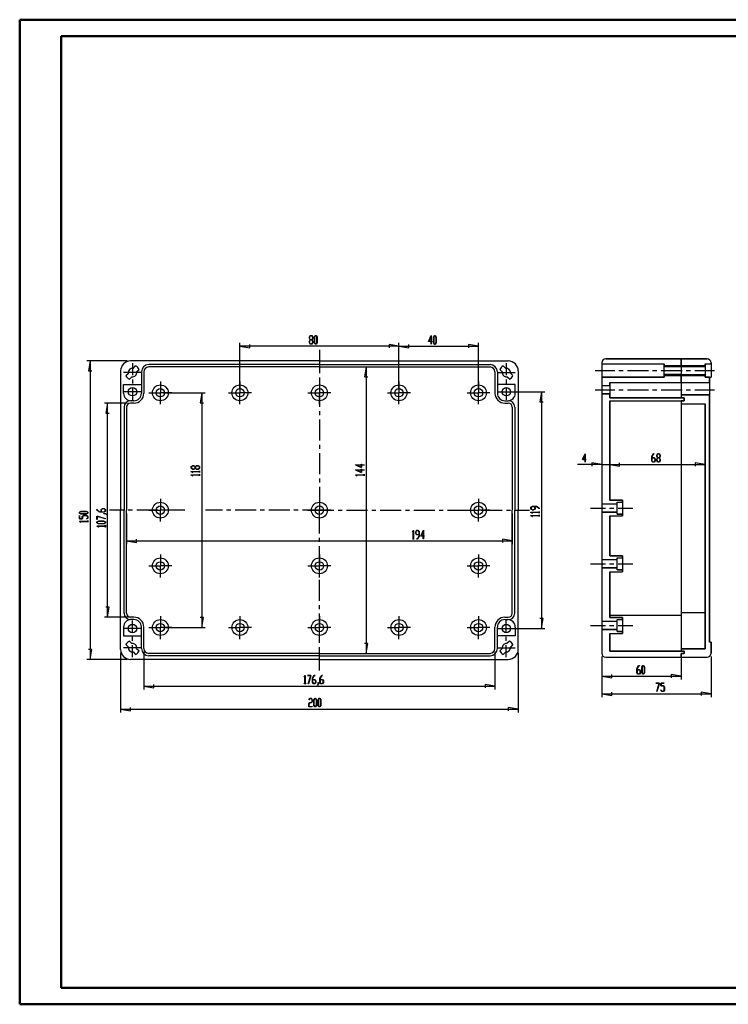
# Model space of a CAD drawing. Units: millimetres. Extents: x 0 to 841, y 0 to 594.
# Drawn here: x 0 to 428, y 0 to 594 of the extents above; entities that cross this region are included whole.
import ezdxf

# ---------------------------------------------------------------- set-up
doc = ezdxf.new("R2010")
doc.units = ezdxf.units.MM
for name, color, linetype in [('CEN', 3, 'Continuous'), ('LAYER_1', 179, 'Continuous'), ('SLD-0', 179, 'Continuous')]:
    doc.layers.add(name, color=color, linetype=linetype)

msp = doc.modelspace()

# ---------------------------------------------------------------- linework, layer by layer
at = {"color": 7, "linetype": 'Continuous', "lineweight": 50}
for p, q in [((0.08, 0.04), (0.08, 594.04)), ((0.08, 594.04), (841.14, 594.04)), ((25.08, 10.04), (25.08, 584.04)), ((25.08, 584.04), (831.14, 584.04)), ((25.08, 10.04), (831.14, 10.04)), ((0.08, 0.04), (841.14, 0.04))]:
    msp.add_line(p, q, dxfattribs=at)
at = {"layer": 'CEN'}
for p, q in [((180.97, 394.84), (180.97, 380.78)), ((180.97, 378.24), (180.97, 375.7)), ((180.97, 373.16), (180.97, 360.46)), ((180.97, 357.92), (180.97, 355.38)), ((180.97, 352.84), (180.97, 340.14)), ((180.97, 337.6), (180.97, 335.06)), ((180.97, 332.52), (180.97, 319.82)), ((180.97, 317.28), (180.97, 314.74)), ((180.97, 312.2), (180.97, 298.15)), ((122.44, 298.15), (112.16, 298.15)), ((127.52, 298.15), (124.98, 298.15)), ((142.76, 298.15), (130.06, 298.15)), ((147.84, 298.15), (145.3, 298.15)), ((163.08, 298.15), (150.38, 298.15)), ((168.16, 298.15), (165.62, 298.15)), ((180.97, 298.15), (170.7, 298.15)), ((180.97, 298.15), (189.71, 298.15)), ((180.97, 284.09), (180.97, 298.15)), ((192.25, 298.15), (194.79, 298.15)), ((197.33, 298.15), (210.03, 298.15)), ((212.57, 298.15), (215.11, 298.15)), ((217.65, 298.15), (230.35, 298.15)), ((232.89, 298.15), (235.43, 298.15)), ((237.97, 298.15), (250.67, 298.15)), ((253.21, 298.15), (255.75, 298.15)), ((258.29, 298.15), (270.99, 298.15)), ((273.53, 298.15), (276.07, 298.15)), ((278.61, 298.15), (291.31, 298.15)), ((293.85, 298.15), (296.39, 298.15)), ((298.93, 298.15), (307.66, 298.15)), ((180.97, 279.01), (180.97, 281.55)), ((180.97, 263.77), (180.97, 276.47)), ((180.97, 258.69), (180.97, 261.23)), ((180.97, 243.45), (180.97, 256.15)), ((180.97, 238.37), (180.97, 240.91)), ((180.97, 223.13), (180.97, 235.83)), ((180.97, 218.05), (180.97, 220.59)), ((180.97, 201.45), (180.97, 215.51))]:
    msp.add_line(p, q, dxfattribs=at)
at = {"layer": 'LAYER_1'}
for p, q in [((132.97, 370.95), (132.97, 399.01)), ((138.97, 396.01), (138.97, 398.01)), ((174.92, 402.59), (175.45, 403.46)), ((174.92, 401.71), (174.92, 402.59)), ((175.41, 400.9), (174.92, 401.71)), ((174.92, 400.09), (175.41, 400.9)), ((174.92, 399.22), (174.92, 400.09)), ((175.45, 398.35), (174.92, 399.22)), ((175.47, 403.35), (174.99, 402.55)), ((174.99, 402.55), (174.99, 401.76)), ((174.99, 401.76), (175.47, 400.96)), ((175.47, 400.85), (174.99, 400.05)), ((174.99, 400.05), (174.99, 399.26)), ((174.99, 399.26), (175.47, 398.46)), ((175.45, 403.46), (176.48, 403.46)), ((176.48, 398.35), (175.45, 398.35)), ((176.45, 403.35), (175.47, 403.35)), ((175.47, 400.96), (176.45, 400.96)), ((176.45, 400.85), (175.47, 400.85)), ((175.47, 398.46), (176.45, 398.46)), ((176.94, 402.55), (176.45, 403.35)), ((176.45, 400.96), (176.94, 401.76)), ((176.94, 400.05), (176.45, 400.85)), ((176.45, 398.46), (176.94, 399.26)), ((176.48, 403.46), (177.01, 402.59)), ((177.01, 399.22), (176.48, 398.35)), ((177.01, 401.71), (176.51, 400.9)), ((176.51, 400.9), (177.01, 400.09)), ((176.94, 401.76), (176.94, 402.55)), ((176.94, 399.26), (176.94, 400.05)), ((177.01, 402.59), (177.01, 401.71)), ((177.01, 400.09), (177.01, 399.22)), ((177.95, 402.59), (178.47, 403.46)), ((177.95, 399.22), (177.95, 402.59)), ((178.47, 398.35), (177.95, 399.22)), ((178.5, 403.35), (178.02, 402.55)), ((178.02, 402.55), (178.02, 399.26)), ((178.02, 399.26), (178.5, 398.46)), ((178.47, 403.46), (179, 403.46)), ((179, 398.35), (178.47, 398.35)), ((178.98, 403.35), (178.5, 403.35)), ((178.5, 398.46), (178.98, 398.46)), ((179.46, 402.55), (178.98, 403.35)), ((178.98, 398.46), (179.46, 399.26)), ((179, 403.46), (179.53, 402.59)), ((179.53, 399.22), (179, 398.35)), ((179.46, 399.26), (179.46, 402.55)), ((179.53, 402.59), (179.53, 399.22)), ((228.97, 397.01), (222.97, 398.01)), ((222.97, 398.01), (222.97, 396.01)), ((228.97, 370.95), (228.97, 399.01)), ((228.97, 370.95), (228.97, 399.01)), ((234.97, 396.01), (234.97, 398.01)), ((246.81, 399.91), (248.42, 403.46)), ((248.35, 399.91), (246.81, 399.91)), ((248.35, 403.12), (246.94, 400.01)), ((246.94, 400.01), (248.35, 400.01)), ((248.35, 400.01), (248.35, 403.12)), ((248.35, 398.29), (248.35, 399.91)), ((248.42, 398.29), (248.35, 398.29)), ((248.42, 403.46), (248.42, 400.01)), ((248.42, 400.01), (248.89, 400.01)), ((248.89, 399.91), (248.42, 399.91)), ((248.42, 399.91), (248.42, 398.29)), ((248.89, 400.01), (248.89, 399.91)), ((249.87, 402.48), (250.39, 403.35)), ((249.87, 399.11), (249.87, 402.48)), ((250.39, 398.24), (249.87, 399.11)), ((250.42, 403.24), (249.93, 402.44)), ((249.93, 402.44), (249.93, 399.15)), ((249.93, 399.15), (250.42, 398.35)), ((250.39, 403.35), (250.92, 403.35)), ((250.92, 398.24), (250.39, 398.24)), ((250.9, 403.24), (250.42, 403.24)), ((250.42, 398.35), (250.9, 398.35)), ((251.38, 402.44), (250.9, 403.24)), ((250.9, 398.35), (251.38, 399.15)), ((250.92, 403.35), (251.45, 402.48)), ((251.45, 399.11), (250.92, 398.24)), ((251.38, 399.15), (251.38, 402.44)), ((251.45, 402.48), (251.45, 399.11)), ((276.97, 397.01), (270.97, 398.01)), ((270.97, 398.01), (270.97, 396.01)), ((276.97, 370.95), (276.97, 399.01)), ((132.97, 397.01), (138.97, 396.01)), ((228.97, 397.01), (132.97, 397.01)), ((228.97, 397.01), (234.97, 396.01)), ((228.97, 397.01), (276.97, 397.01)), ((64.97, 388.15), (40.58, 388.15)), ((42.58, 388.15), (41.58, 382.15)), ((42.58, 388.15), (42.58, 208.15)), ((41.58, 382.15), (43.58, 382.15)), ((209.24, 384.55), (208.24, 378.55)), ((209.24, 384.55), (209.24, 211.75)), ((208.24, 378.55), (210.24, 378.55)), ((86.97, 368.95), (112.01, 368.95)), ((110.01, 368.95), (109.01, 362.95)), ((110.01, 368.95), (110.01, 227.35)), ((295.77, 369.55), (317.01, 369.55)), ((315.01, 369.55), (314.01, 363.55)), ((315.01, 369.55), (315.01, 226.75)), ((64.97, 362.71), (51.17, 362.71)), ((53.17, 362.71), (52.17, 356.71)), ((53.17, 233.59), (53.17, 362.71)), ((109.01, 362.95), (111.01, 362.95)), ((314.01, 363.55), (316.01, 363.55)), ((52.17, 356.71), (54.17, 356.71)), ((339.81, 328.68), (341.43, 332.23)), ((341.36, 328.68), (339.81, 328.68)), ((341.36, 331.9), (339.95, 328.79)), ((339.95, 328.79), (341.36, 328.79)), ((341.36, 328.79), (341.36, 331.9)), ((341.36, 327.06), (341.36, 328.68)), ((341.43, 327.06), (341.36, 327.06)), ((341.43, 332.23), (341.43, 328.79)), ((341.43, 328.79), (341.9, 328.79)), ((341.9, 328.68), (341.43, 328.68)), ((341.43, 328.68), (341.43, 327.06)), ((341.9, 328.79), (341.9, 328.68)), ((351.35, 325.78), (345.35, 326.78)), ((345.35, 326.78), (345.35, 324.78)), ((362.15, 324.78), (362.15, 326.78)), ((362.15, 324.78), (362.15, 326.78)), ((381.53, 330.53), (382.56, 332.23)), ((381.53, 327.99), (381.53, 330.53)), ((382.06, 327.12), (381.53, 327.99)), ((382.59, 332.12), (381.6, 330.49)), ((381.6, 330.49), (381.6, 329.73)), ((381.6, 329.73), (383.09, 329.73)), ((383.07, 329.62), (381.6, 329.62)), ((381.6, 329.62), (381.6, 328.03)), ((381.6, 328.03), (382.08, 327.23)), ((383.09, 327.12), (382.06, 327.12)), ((382.08, 327.23), (383.07, 327.23)), ((382.56, 332.23), (383.08, 332.23)), ((383.08, 332.12), (382.59, 332.12)), ((383.55, 328.82), (383.07, 329.62)), ((383.07, 327.23), (383.55, 328.03)), ((383.08, 332.23), (383.08, 332.12)), ((383.09, 329.73), (383.62, 328.86)), ((383.62, 327.99), (383.09, 327.12)), ((383.55, 328.03), (383.55, 328.82)), ((383.62, 328.86), (383.62, 327.99)), ((384.56, 331.36), (385.08, 332.23)), ((384.56, 330.49), (384.56, 331.36)), ((385.05, 329.68), (384.56, 330.49)), ((384.56, 328.86), (385.05, 329.68)), ((384.56, 327.99), (384.56, 328.86)), ((385.08, 327.12), (384.56, 327.99)), ((385.11, 332.12), (384.63, 331.32)), ((384.63, 331.32), (384.63, 330.53)), ((384.63, 330.53), (385.11, 329.73)), ((385.11, 329.62), (384.63, 328.82)), ((384.63, 328.82), (384.63, 328.03)), ((384.63, 328.03), (385.11, 327.23)), ((385.08, 332.23), (386.12, 332.23)), ((386.12, 327.12), (385.08, 327.12)), ((386.09, 332.12), (385.11, 332.12)), ((385.11, 329.73), (386.09, 329.73)), ((386.09, 329.62), (385.11, 329.62)), ((385.11, 327.23), (386.09, 327.23)), ((386.57, 331.32), (386.09, 332.12)), ((386.09, 329.73), (386.57, 330.53)), ((386.57, 328.82), (386.09, 329.62)), ((386.09, 327.23), (386.57, 328.03)), ((386.12, 332.23), (386.64, 331.36)), ((386.64, 327.99), (386.12, 327.12)), ((386.64, 330.49), (386.15, 329.68)), ((386.15, 329.68), (386.64, 328.86)), ((386.57, 330.53), (386.57, 331.32)), ((386.57, 328.03), (386.57, 328.82)), ((386.64, 331.36), (386.64, 330.49)), ((386.64, 328.86), (386.64, 327.99)), ((413.75, 325.78), (407.75, 326.78)), ((407.75, 326.78), (407.75, 324.78)), ((103.57, 324.42), (104.43, 324.95)), ((103.57, 323.39), (103.57, 324.42)), ((104.43, 322.86), (103.57, 323.39)), ((103.57, 321.37), (103.57, 321.41)), ((103.57, 321.41), (108.56, 321.41)), ((104.41, 320.85), (103.57, 321.37)), ((104.48, 324.88), (103.68, 324.39)), ((103.68, 324.39), (103.68, 323.41)), ((103.68, 323.41), (104.48, 322.93)), ((108.56, 321.35), (103.75, 321.35)), ((103.75, 321.35), (104.5, 320.9)), ((104.5, 320.9), (104.41, 320.85)), ((104.43, 324.95), (105.31, 324.95)), ((105.31, 322.86), (104.43, 322.86)), ((105.27, 324.88), (104.48, 324.88)), ((104.48, 322.93), (105.27, 322.93)), ((106.07, 324.39), (105.27, 324.88)), ((105.27, 322.93), (106.07, 323.41)), ((105.31, 324.95), (106.12, 324.45)), ((106.12, 323.35), (105.31, 322.86)), ((106.07, 323.41), (106.07, 324.39)), ((106.12, 324.45), (106.93, 324.95)), ((106.93, 322.86), (106.12, 323.35)), ((106.97, 324.88), (106.18, 324.39)), ((106.18, 324.39), (106.18, 323.41)), ((106.18, 323.41), (106.97, 322.93)), ((106.93, 324.95), (107.81, 324.95)), ((107.81, 322.86), (106.93, 322.86)), ((107.77, 324.88), (106.97, 324.88)), ((106.97, 322.93), (107.77, 322.93)), ((108.56, 324.39), (107.77, 324.88)), ((107.77, 322.93), (108.56, 323.41)), ((107.81, 324.95), (108.67, 324.42)), ((108.67, 323.39), (107.81, 322.86)), ((108.56, 323.41), (108.56, 324.39)), ((108.56, 321.41), (108.56, 321.89)), ((108.56, 321.89), (108.67, 321.89)), ((108.56, 320.88), (108.56, 321.35)), ((108.67, 320.88), (108.56, 320.88)), ((108.67, 324.42), (108.67, 323.39)), ((108.67, 321.89), (108.67, 320.88)), ((206.34, 323.83), (202.79, 325.45)), ((202.79, 325.45), (206.23, 325.45)), ((206.34, 320.81), (202.79, 322.42)), ((202.79, 322.42), (206.23, 322.42)), ((206.23, 325.38), (203.12, 325.38)), ((203.12, 325.38), (206.23, 323.97)), ((206.23, 322.36), (203.12, 322.36)), ((203.12, 322.36), (206.23, 320.95)), ((206.23, 325.45), (206.23, 325.92)), ((206.23, 325.92), (206.34, 325.92)), ((206.23, 323.97), (206.23, 325.38)), ((206.23, 322.42), (206.23, 322.89)), ((206.23, 322.89), (206.34, 322.89)), ((206.23, 320.95), (206.23, 322.36)), ((206.34, 325.92), (206.34, 325.45)), ((206.34, 325.45), (207.96, 325.45)), ((207.96, 325.38), (206.34, 325.38)), ((206.34, 325.38), (206.34, 323.83)), ((206.34, 322.89), (206.34, 322.42)), ((206.34, 322.42), (207.96, 322.42)), ((207.96, 322.36), (206.34, 322.36)), ((206.34, 322.36), (206.34, 320.81)), ((207.96, 325.45), (207.96, 325.38)), ((207.96, 322.42), (207.96, 322.36)), ((351.35, 325.78), (336.64, 325.78)), ((351.35, 325.78), (356.15, 325.78)), ((356.15, 325.78), (362.15, 324.78)), ((356.15, 325.78), (368.15, 325.78)), ((356.15, 325.78), (362.15, 324.78)), ((356.15, 325.78), (413.75, 325.78)), ((103.57, 319.35), (103.57, 319.4)), ((103.57, 319.4), (108.56, 319.4)), ((104.41, 318.84), (103.57, 319.35)), ((108.56, 319.33), (103.75, 319.33)), ((103.75, 319.33), (104.5, 318.88)), ((104.5, 318.88), (104.41, 318.84)), ((108.56, 319.4), (108.56, 319.87)), ((108.56, 319.87), (108.67, 319.87)), ((108.56, 318.86), (108.56, 319.33)), ((108.67, 318.86), (108.56, 318.86)), ((108.67, 319.87), (108.67, 318.86)), ((202.9, 319.35), (202.9, 319.4)), ((202.9, 319.4), (207.9, 319.4)), ((203.75, 318.84), (202.9, 319.35)), ((207.9, 319.33), (203.09, 319.33)), ((203.09, 319.33), (203.83, 318.88)), ((203.83, 318.88), (203.75, 318.84)), ((207.9, 319.4), (207.9, 319.87)), ((207.9, 319.87), (208.01, 319.87)), ((207.9, 318.86), (207.9, 319.33)), ((208.01, 318.86), (207.9, 318.86)), ((208.01, 319.87), (208.01, 318.86)), ((36.14, 296.92), (37.01, 297.44)), ((37.05, 297.38), (36.25, 296.9)), ((37.01, 297.44), (40.38, 297.44)), ((40.34, 297.38), (37.05, 297.38)), ((41.14, 296.9), (40.34, 297.38)), ((40.38, 297.44), (41.24, 296.92)), ((46.73, 298.07), (46.73, 298.58)), ((46.73, 298.58), (46.84, 298.58)), ((48.42, 297.04), (46.73, 298.07)), ((46.84, 298.58), (46.84, 298.09)), ((46.84, 298.09), (48.47, 297.1)), ((50.97, 297.04), (48.42, 297.04)), ((48.47, 297.1), (49.22, 297.1)), ((49.22, 298.59), (50.09, 299.12)), ((49.22, 297.1), (49.22, 298.59)), ((50.13, 299.05), (49.34, 298.57)), ((49.34, 298.57), (49.34, 297.1)), ((49.34, 297.1), (50.93, 297.1)), ((50.09, 299.12), (50.97, 299.12)), ((50.93, 299.05), (50.13, 299.05)), ((51.72, 298.57), (50.93, 299.05)), ((50.93, 297.1), (51.72, 297.59)), ((50.97, 299.12), (51.83, 298.59)), ((51.83, 297.56), (50.97, 297.04)), ((51.72, 297.59), (51.72, 298.57)), ((51.83, 298.59), (51.83, 297.56)), ((308.57, 299.88), (309.44, 300.4)), ((308.57, 298.84), (308.57, 299.88)), ((309.44, 298.32), (308.57, 298.84)), ((309.48, 300.33), (308.68, 299.85)), ((308.68, 299.85), (308.68, 298.87)), ((308.68, 298.87), (309.48, 298.39)), ((309.44, 300.4), (311.97, 300.4)), ((310.31, 298.32), (309.44, 298.32)), ((311.07, 300.33), (309.48, 300.33)), ((309.48, 298.39), (310.27, 298.39)), ((310.27, 298.39), (311.07, 298.87)), ((311.18, 298.84), (310.31, 298.32)), ((311.07, 298.87), (311.07, 300.33)), ((311.93, 300.33), (311.18, 300.33)), ((311.18, 300.33), (311.18, 298.84)), ((313.56, 299.35), (311.93, 300.33)), ((311.97, 300.4), (313.67, 299.37)), ((313.56, 298.86), (313.56, 299.35)), ((313.67, 298.86), (313.56, 298.86)), ((313.56, 296.87), (313.56, 297.34)), ((313.56, 297.34), (313.67, 297.34)), ((313.67, 299.37), (313.67, 298.86)), ((313.67, 297.34), (313.67, 296.33)), ((36.14, 296.39), (36.14, 296.92)), ((37.01, 295.87), (36.14, 296.39)), ((36.14, 292.84), (36.14, 294.89)), ((36.14, 294.89), (36.25, 294.89)), ((37.92, 292.84), (36.14, 292.84)), ((36.14, 291.35), (36.14, 291.39)), ((36.14, 291.39), (41.14, 291.39)), ((36.99, 290.83), (36.14, 291.35)), ((36.25, 296.9), (36.25, 296.42)), ((36.25, 296.42), (37.05, 295.93)), ((36.25, 294.89), (36.25, 292.91)), ((36.25, 292.91), (37.8, 292.91)), ((41.14, 291.33), (36.33, 291.33)), ((36.33, 291.33), (37.07, 290.88)), ((40.38, 295.87), (37.01, 295.87)), ((37.05, 295.93), (40.34, 295.93)), ((37.8, 294.4), (38.67, 294.92)), ((37.8, 292.91), (37.8, 294.4)), ((38.71, 294.86), (37.92, 294.37)), ((37.92, 294.37), (37.92, 292.84)), ((38.67, 294.92), (40.38, 294.92)), ((40.34, 294.86), (38.71, 294.86)), ((40.32, 292.9), (41.14, 293.39)), ((40.4, 292.85), (40.32, 292.9)), ((40.34, 295.93), (41.14, 296.42)), ((41.14, 294.37), (40.34, 294.86)), ((41.24, 296.39), (40.38, 295.87)), ((40.38, 294.92), (41.24, 294.4)), ((41.24, 293.37), (40.4, 292.85)), ((41.14, 296.42), (41.14, 296.9)), ((41.14, 293.39), (41.14, 294.37)), ((41.14, 291.39), (41.14, 291.86)), ((41.14, 291.86), (41.24, 291.86)), ((41.14, 290.86), (41.14, 291.33)), ((41.24, 296.92), (41.24, 296.39)), ((41.24, 294.4), (41.24, 293.37)), ((41.24, 291.86), (41.24, 290.86)), ((46.73, 294.6), (51.81, 293.07)), ((46.73, 292.53), (46.73, 294.6)), ((46.84, 292.53), (46.73, 292.53)), ((46.73, 291.03), (47.59, 291.56)), ((51.75, 293.01), (46.84, 294.49)), ((46.84, 294.49), (46.84, 292.53)), ((47.64, 291.49), (46.84, 291.01)), ((47.59, 291.56), (50.97, 291.56)), ((50.93, 291.49), (47.64, 291.49)), ((51.72, 291.01), (50.93, 291.49)), ((50.95, 296.03), (50.95, 296.09)), ((50.95, 296.09), (51.8, 296.09)), ((51.76, 296.03), (50.95, 296.03)), ((50.97, 291.56), (51.83, 291.03)), ((51.81, 293.07), (51.75, 293.01)), ((52.57, 295.53), (51.76, 296.03)), ((51.8, 296.09), (52.65, 295.58)), ((52.65, 295.58), (52.57, 295.53)), ((64.57, 296.15), (64.57, 277.6)), ((297.37, 296.15), (297.37, 277.6)), ((308.57, 296.82), (308.57, 296.87)), ((308.57, 296.87), (313.56, 296.87)), ((309.42, 296.31), (308.57, 296.82)), ((308.57, 294.81), (308.57, 294.85)), ((308.57, 294.85), (313.56, 294.85)), ((309.42, 294.29), (308.57, 294.81)), ((313.56, 296.8), (308.75, 296.8)), ((308.75, 296.8), (309.5, 296.36)), ((313.56, 294.79), (308.75, 294.79)), ((308.75, 294.79), (309.5, 294.34)), ((309.5, 296.36), (309.42, 296.31)), ((309.5, 294.34), (309.42, 294.29)), ((313.56, 296.33), (313.56, 296.8)), ((313.67, 296.33), (313.56, 296.33)), ((313.56, 294.85), (313.56, 295.32)), ((313.56, 295.32), (313.67, 295.32)), ((313.56, 294.32), (313.56, 294.79)), ((313.67, 294.32), (313.56, 294.32)), ((313.67, 295.32), (313.67, 294.32)), ((37.07, 290.88), (36.99, 290.83)), ((41.24, 290.86), (41.14, 290.86)), ((46.73, 290.5), (46.73, 291.03)), ((47.59, 289.98), (46.73, 290.5)), ((46.73, 288.48), (46.73, 288.53)), ((46.73, 288.53), (51.72, 288.53)), ((47.57, 287.97), (46.73, 288.48)), ((46.84, 291.01), (46.84, 290.53)), ((46.84, 290.53), (47.64, 290.04)), ((51.72, 288.46), (46.91, 288.46)), ((46.91, 288.46), (47.66, 288.02)), ((47.66, 288.02), (47.57, 287.97)), ((50.97, 289.98), (47.59, 289.98)), ((47.64, 290.04), (50.93, 290.04)), ((50.93, 290.04), (51.72, 290.53)), ((51.83, 290.5), (50.97, 289.98)), ((51.72, 290.53), (51.72, 291.01)), ((51.72, 288.53), (51.72, 289)), ((51.72, 289), (51.83, 289)), ((51.72, 287.99), (51.72, 288.46)), ((51.83, 287.99), (51.72, 287.99)), ((51.83, 291.03), (51.83, 290.5)), ((51.83, 289), (51.83, 287.99)), ((237.08, 285.08), (237.6, 285.93)), ((237.58, 285.74), (237.13, 285)), ((237.58, 280.93), (237.58, 285.74)), ((237.6, 285.93), (237.65, 285.93)), ((237.65, 285.93), (237.65, 280.93)), ((239.09, 285.06), (239.62, 285.93)), ((239.64, 285.82), (239.16, 285.02)), ((239.62, 285.93), (240.65, 285.93)), ((240.63, 285.82), (239.64, 285.82)), ((241.11, 285.02), (240.63, 285.82)), ((240.65, 285.93), (241.18, 285.06)), ((242.08, 282.49), (243.7, 286.04)), ((243.63, 285.71), (242.22, 282.6)), ((243.63, 282.6), (243.63, 285.71)), ((243.7, 286.04), (243.7, 282.6)), ((64.57, 279.6), (70.57, 278.6)), ((64.57, 279.6), (297.37, 279.6)), ((70.57, 278.6), (70.57, 280.6)), ((237.13, 285), (237.08, 285.08)), ((237.11, 280.83), (237.11, 280.93)), ((237.11, 280.93), (237.58, 280.93)), ((238.12, 280.83), (237.11, 280.83)), ((237.65, 280.93), (238.12, 280.93)), ((238.12, 280.93), (238.12, 280.83)), ((239.09, 284.19), (239.09, 285.06)), ((239.62, 283.32), (239.09, 284.19)), ((239.16, 285.02), (239.16, 284.23)), ((239.16, 284.23), (239.64, 283.43)), ((241.11, 283.32), (239.62, 283.32)), ((239.63, 280.83), (239.63, 280.93)), ((239.63, 280.93), (240.12, 280.93)), ((240.15, 280.83), (239.63, 280.83)), ((239.64, 283.43), (241.11, 283.43)), ((240.12, 280.93), (241.11, 282.57)), ((241.18, 282.52), (240.15, 280.83)), ((241.11, 283.43), (241.11, 285.02)), ((241.11, 282.57), (241.11, 283.32)), ((241.18, 285.06), (241.18, 282.52)), ((243.63, 282.49), (242.08, 282.49)), ((242.22, 282.6), (243.63, 282.6)), ((243.63, 280.88), (243.63, 282.49)), ((243.7, 280.88), (243.63, 280.88)), ((243.7, 282.6), (244.17, 282.6)), ((244.17, 282.49), (243.7, 282.49)), ((243.7, 282.49), (243.7, 280.88)), ((244.17, 282.6), (244.17, 282.49)), ((297.37, 279.6), (291.37, 280.6)), ((291.37, 280.6), (291.37, 278.6)), ((54.17, 239.59), (52.17, 239.59)), ((53.17, 233.59), (54.17, 239.59)), ((67.01, 233.59), (51.17, 233.59)), ((111.01, 233.35), (109.01, 233.35)), ((110.01, 227.35), (111.01, 233.35)), ((316.01, 232.75), (314.01, 232.75)), ((315.01, 226.75), (316.01, 232.75)), ((86.97, 227.35), (112.01, 227.35)), ((295.77, 226.75), (317.01, 226.75)), ((43.58, 214.15), (41.58, 214.15)), ((42.58, 208.15), (43.58, 214.15)), ((210.24, 217.75), (208.24, 217.75)), ((209.24, 211.75), (210.24, 217.75)), ((64.97, 208.15), (40.58, 208.15)), ((60.97, 212.15), (60.97, 176.17)), ((75.01, 212.75), (75.01, 190.04)), ((286.93, 212.75), (286.93, 190.04)), ((300.97, 212.15), (300.97, 176.17)), ((351.35, 209.84), (351.35, 195.93)), ((351.35, 209.84), (351.35, 185.43)), ((399.35, 211.04), (399.35, 195.93)), ((417.35, 209.84), (417.35, 185.43)), ((372.59, 202.68), (373.62, 204.37)), ((372.59, 200.13), (372.59, 202.68)), ((373.65, 204.26), (372.66, 202.63)), ((372.66, 202.63), (372.66, 201.88)), ((373.62, 204.37), (374.14, 204.37)), ((374.14, 204.26), (373.65, 204.26)), ((374.14, 204.37), (374.14, 204.26)), ((375.62, 203.51), (376.14, 204.37)), ((375.62, 200.13), (375.62, 203.51)), ((376.17, 204.26), (375.69, 203.46)), ((375.69, 203.46), (375.69, 200.17)), ((376.14, 204.37), (376.67, 204.37)), ((376.65, 204.26), (376.17, 204.26)), ((377.13, 203.46), (376.65, 204.26)), ((376.67, 204.37), (377.2, 203.51)), ((377.13, 200.17), (377.13, 203.46)), ((377.2, 203.51), (377.2, 200.13)), ((171.74, 197.64), (172.25, 198.49)), ((171.79, 197.56), (171.74, 197.64)), ((172.23, 198.3), (171.79, 197.56)), ((172.23, 193.49), (172.23, 198.3)), ((172.25, 198.49), (172.3, 198.49)), ((172.3, 198.49), (172.3, 193.49)), ((173.78, 198.38), (173.78, 198.49)), ((173.78, 198.49), (175.85, 198.49)), ((175.74, 198.38), (173.78, 198.38)), ((174.25, 193.46), (175.74, 198.38)), ((175.85, 198.49), (174.31, 193.41)), ((176.77, 196.79), (177.8, 198.49)), ((176.77, 194.25), (176.77, 196.79)), ((177.82, 198.38), (176.84, 196.74)), ((176.84, 196.74), (176.84, 195.99)), ((177.8, 198.49), (178.31, 198.49)), ((178.31, 198.38), (177.82, 198.38)), ((178.31, 198.49), (178.31, 198.38)), ((181.31, 196.79), (182.34, 198.49)), ((181.31, 194.25), (181.31, 196.79)), ((182.36, 198.38), (181.38, 196.74)), ((181.38, 196.74), (181.38, 195.99)), ((182.34, 198.49), (182.85, 198.49)), ((182.85, 198.38), (182.36, 198.38)), ((182.85, 198.49), (182.85, 198.38)), ((351.35, 197.93), (357.35, 196.93)), ((351.35, 197.93), (399.35, 197.93)), ((357.35, 196.93), (357.35, 198.93)), ((373.12, 199.27), (372.59, 200.13)), ((372.66, 201.88), (374.15, 201.88)), ((374.13, 201.76), (372.66, 201.76)), ((372.66, 201.76), (372.66, 200.17)), ((372.66, 200.17), (373.14, 199.38)), ((374.15, 199.27), (373.12, 199.27)), ((373.14, 199.38), (374.13, 199.38)), ((374.61, 200.97), (374.13, 201.76)), ((374.13, 199.38), (374.61, 200.17)), ((374.15, 201.88), (374.68, 201.01)), ((374.68, 200.13), (374.15, 199.27)), ((374.61, 200.17), (374.61, 200.97)), ((374.68, 201.01), (374.68, 200.13)), ((376.14, 199.27), (375.62, 200.13)), ((375.69, 200.17), (376.17, 199.38)), ((376.67, 199.27), (376.14, 199.27)), ((376.17, 199.38), (376.65, 199.38)), ((376.65, 199.38), (377.13, 200.17)), ((377.2, 200.13), (376.67, 199.27)), ((399.35, 197.93), (393.35, 198.93)), ((393.35, 198.93), (393.35, 196.93)), ((75.01, 192.04), (81.01, 191.04)), ((75.01, 192.04), (286.93, 192.04)), ((81.01, 191.04), (81.01, 193.04)), ((171.76, 193.38), (171.76, 193.49)), ((171.76, 193.49), (172.23, 193.49)), ((172.77, 193.38), (171.76, 193.38)), ((172.3, 193.49), (172.77, 193.49)), ((172.77, 193.49), (172.77, 193.38)), ((174.31, 193.41), (174.25, 193.46)), ((177.3, 193.38), (176.77, 194.25)), ((176.84, 195.99), (178.33, 195.99)), ((178.3, 195.87), (176.84, 195.87)), ((176.84, 195.87), (176.84, 194.29)), ((176.84, 194.29), (177.32, 193.49)), ((178.33, 193.38), (177.3, 193.38)), ((177.32, 193.49), (178.3, 193.49)), ((178.79, 195.08), (178.3, 195.87)), ((178.3, 193.49), (178.79, 194.29)), ((178.33, 195.99), (178.85, 195.12)), ((178.85, 194.25), (178.33, 193.38)), ((178.79, 194.29), (178.79, 195.08)), ((178.85, 195.12), (178.85, 194.25)), ((179.8, 192.65), (180.3, 193.46)), ((179.85, 192.56), (179.8, 192.65)), ((180.37, 193.42), (179.85, 192.56)), ((180.3, 193.46), (180.3, 194.27)), ((180.3, 194.27), (180.37, 194.27)), ((180.37, 194.27), (180.37, 193.42)), ((181.83, 193.38), (181.31, 194.25)), ((181.38, 195.99), (182.87, 195.99)), ((182.84, 195.87), (181.38, 195.87)), ((181.38, 195.87), (181.38, 194.29)), ((181.38, 194.29), (181.86, 193.49)), ((182.87, 193.38), (181.83, 193.38)), ((181.86, 193.49), (182.84, 193.49)), ((183.32, 195.08), (182.84, 195.87)), ((182.84, 193.49), (183.32, 194.29)), ((182.87, 195.99), (183.39, 195.12)), ((183.39, 194.25), (182.87, 193.38)), ((183.32, 194.29), (183.32, 195.08)), ((183.39, 195.12), (183.39, 194.25)), ((286.93, 192.04), (280.93, 193.04)), ((280.93, 193.04), (280.93, 191.04)), ((384.08, 193.77), (384.08, 193.87)), ((384.08, 193.87), (386.15, 193.87)), ((386.04, 193.77), (384.08, 193.77)), ((384.55, 188.85), (386.04, 193.77)), ((386.15, 193.87), (384.61, 188.79)), ((387.07, 192.1), (387.07, 193.87)), ((387.07, 193.87), (389.12, 193.87)), ((388.6, 192.1), (387.07, 192.1)), ((389.12, 193.77), (387.14, 193.77)), ((387.14, 193.77), (387.14, 192.21)), ((387.14, 192.21), (388.63, 192.21)), ((389.08, 191.3), (388.6, 192.1)), ((388.63, 192.21), (389.15, 191.34)), ((389.08, 189.67), (389.08, 191.3)), ((389.12, 193.87), (389.12, 193.77)), ((389.15, 191.34), (389.15, 189.63)), ((174.61, 183.76), (175.13, 184.61)), ((175.15, 184.5), (174.66, 183.68)), ((175.13, 184.61), (176.16, 184.61)), ((176.13, 184.5), (175.15, 184.5)), ((176.62, 183.7), (176.13, 184.5)), ((176.16, 184.61), (176.68, 183.74)), ((177.63, 183.74), (178.15, 184.61)), ((178.18, 184.5), (177.69, 183.7)), ((178.15, 184.61), (178.68, 184.61)), ((178.66, 184.5), (178.18, 184.5)), ((179.14, 183.7), (178.66, 184.5)), ((178.68, 184.61), (179.21, 183.74)), ((180.15, 183.74), (180.67, 184.61)), ((180.7, 184.5), (180.22, 183.7)), ((180.67, 184.61), (181.2, 184.61)), ((181.18, 184.5), (180.7, 184.5)), ((181.66, 183.7), (181.18, 184.5)), ((181.2, 184.61), (181.73, 183.74)), ((351.35, 187.43), (357.35, 186.43)), ((351.35, 187.43), (417.35, 187.43)), ((357.35, 186.43), (357.35, 188.43)), ((384.61, 188.79), (384.55, 188.85)), ((387.08, 189.61), (387.13, 189.7)), ((387.59, 188.77), (387.08, 189.61)), ((387.13, 189.7), (387.62, 188.88)), ((388.63, 188.77), (387.59, 188.77)), ((387.62, 188.88), (388.6, 188.88)), ((388.6, 188.88), (389.08, 189.67)), ((389.15, 189.63), (388.63, 188.77)), ((417.35, 187.43), (411.35, 188.43)), ((411.35, 188.43), (411.35, 186.43)), ((66.97, 177.17), (66.97, 179.17)), ((174.6, 181.25), (175.13, 182.11)), ((174.6, 179.51), (174.6, 181.25)), ((176.65, 179.51), (174.6, 179.51)), ((174.66, 183.68), (174.61, 183.76)), ((175.15, 182), (174.67, 181.21)), ((174.67, 181.21), (174.67, 179.62)), ((174.67, 179.62), (176.65, 179.62)), ((175.13, 182.11), (176.13, 182.11)), ((176.16, 182), (175.15, 182)), ((176.13, 182.11), (176.62, 182.91)), ((176.68, 182.87), (176.16, 182)), ((176.62, 182.91), (176.62, 183.7)), ((176.65, 179.62), (176.65, 179.51)), ((176.68, 183.74), (176.68, 182.87)), ((177.63, 180.37), (177.63, 183.74)), ((178.15, 179.51), (177.63, 180.37)), ((177.69, 183.7), (177.69, 180.41)), ((177.69, 180.41), (178.18, 179.61)), ((178.68, 179.51), (178.15, 179.51)), ((178.18, 179.61), (178.66, 179.61)), ((178.66, 179.61), (179.14, 180.41)), ((179.21, 180.37), (178.68, 179.51)), ((179.14, 180.41), (179.14, 183.7)), ((179.21, 183.74), (179.21, 180.37)), ((180.15, 180.37), (180.15, 183.74)), ((180.67, 179.51), (180.15, 180.37)), ((180.22, 183.7), (180.22, 180.41)), ((180.22, 180.41), (180.7, 179.61)), ((181.2, 179.51), (180.67, 179.51)), ((180.7, 179.61), (181.18, 179.61)), ((181.18, 179.61), (181.66, 180.41)), ((181.73, 180.37), (181.2, 179.51)), ((181.66, 180.41), (181.66, 183.7)), ((181.73, 183.74), (181.73, 180.37)), ((300.97, 178.17), (294.97, 179.17)), ((294.97, 179.17), (294.97, 177.17)), ((60.97, 178.17), (66.97, 177.17)), ((60.97, 178.17), (300.97, 178.17))]:
    msp.add_line(p, q, dxfattribs=at)
at = {"layer": 'SLD-0'}
for p, q in [((180.97, 388.15), (66.97, 388.15)), ((68.17, 386.88), (68.17, 379.56)), ((180.97, 388.15), (294.97, 388.15)), ((293.77, 386.88), (293.77, 379.56)), ((351.35, 387.04), (351.35, 386.44)), ((351.35, 387.04), (351.35, 211.84)), ((351.35, 386.44), (389.11, 386.44)), ((351.35, 386.44), (389.11, 386.44)), ((399.35, 389.44), (353.75, 389.44)), ((353.75, 389.44), (414.95, 389.44)), ((389.11, 386.44), (389.11, 385.5)), ((389.11, 378.46), (389.11, 386.44)), ((399.35, 389.44), (399.35, 385.5)), ((414.95, 389.44), (399.35, 389.44)), ((399.35, 385.5), (399.35, 389.44)), ((399.35, 389.44), (399.35, 365.91)), ((413.75, 385.5), (413.75, 386.44)), ((413.75, 386.44), (417.35, 386.44)), ((413.75, 386.44), (417.35, 386.44)), ((413.75, 386.44), (413.75, 378.46)), ((417.35, 386.44), (417.35, 387.04)), ((417.35, 387.04), (417.35, 378.46)), ((60.97, 382.15), (60.97, 298.15)), ((73.31, 381.16), (62.81, 381.16)), ((64.18, 379.29), (65.68, 380.78)), ((68.54, 383.65), (70.04, 385.15)), ((70.67, 381.53), (72.16, 383.03)), ((73.57, 381.55), (73.57, 368.71)), ((75.01, 381.55), (75.01, 368.71)), ((180.97, 385.99), (78.01, 385.99)), ((180.97, 384.55), (78.01, 384.55)), ((180.97, 385.99), (283.93, 385.99)), ((180.97, 384.55), (283.93, 384.55)), ((286.93, 381.55), (286.93, 368.71)), ((288.37, 381.55), (288.37, 368.71)), ((288.64, 381.16), (299.13, 381.16)), ((291.28, 381.53), (289.78, 383.03)), ((293.4, 383.65), (291.9, 385.15)), ((297.76, 379.29), (296.27, 380.78)), ((300.97, 382.15), (300.97, 298.15)), ((347.31, 382.45), (359.19, 382.45)), ((361.73, 382.45), (364.27, 382.45)), ((366.81, 382.45), (379.51, 382.45)), ((382.05, 382.45), (384.59, 382.45)), ((387.13, 382.45), (399.83, 382.45)), ((389.11, 385.5), (389.11, 384.82)), ((389.11, 385.5), (413.75, 385.5)), ((389.11, 384.82), (399.35, 384.82)), ((389.11, 384.82), (413.75, 384.82)), ((399.35, 385.5), (413.75, 385.5)), ((399.35, 384.82), (399.35, 385.5)), ((402.37, 382.45), (404.91, 382.45)), ((407.45, 382.45), (419.33, 382.45)), ((66.3, 377.16), (67.8, 378.66)), ((68.17, 377.02), (68.17, 374.48)), ((84.97, 375.87), (84.97, 368.95)), ((132.97, 375.87), (132.97, 368.95)), ((180.97, 375.87), (180.97, 368.95)), ((228.97, 375.87), (228.97, 368.95)), ((276.97, 375.87), (276.97, 368.95)), ((293.77, 377.02), (293.77, 374.48)), ((295.64, 377.16), (294.14, 378.66)), ((389.11, 378.46), (351.35, 378.46)), ((351.35, 378.46), (351.35, 373.36)), ((351.35, 378.46), (389.11, 378.46)), ((356.15, 373.36), (356.15, 375.17)), ((356.15, 375.17), (399.35, 375.17)), ((356.15, 375.17), (416.35, 375.17)), ((356.15, 375.17), (356.15, 365.91)), ((399.35, 380.08), (389.11, 380.08)), ((389.11, 380.08), (389.11, 379.4)), ((389.11, 380.08), (413.75, 380.08)), ((389.11, 379.4), (389.11, 378.46)), ((389.11, 379.4), (413.75, 379.4)), ((399.35, 379.4), (399.35, 380.08)), ((413.75, 379.4), (399.35, 379.4)), ((399.35, 379.4), (399.35, 375.17)), ((399.35, 375.17), (399.35, 379.4)), ((399.35, 375.17), (416.35, 375.17)), ((413.75, 378.46), (413.75, 379.4)), ((416.35, 378.46), (413.75, 378.46)), ((413.75, 378.46), (417.35, 378.46)), ((416.35, 375.17), (416.35, 378.46)), ((416.35, 378.46), (416.35, 218.44)), ((62.77, 368.71), (62.77, 373.87)), ((62.77, 373.87), (73.57, 373.87)), ((73.31, 369.55), (62.81, 369.55)), ((68.17, 371.94), (68.17, 364.62)), ((78.04, 368.95), (84.97, 368.95)), ((91.9, 368.95), (84.97, 368.95)), ((84.97, 362.02), (84.97, 368.95)), ((126.04, 368.95), (132.97, 368.95)), ((139.9, 368.95), (132.97, 368.95)), ((132.97, 362.02), (132.97, 368.95)), ((174.04, 368.95), (180.97, 368.95)), ((187.9, 368.95), (180.97, 368.95)), ((180.97, 362.02), (180.97, 368.95)), ((222.04, 368.95), (228.97, 368.95)), ((235.9, 368.95), (228.97, 368.95)), ((228.97, 362.02), (228.97, 368.95)), ((270.04, 368.95), (276.97, 368.95)), ((283.9, 368.95), (276.97, 368.95)), ((276.97, 362.02), (276.97, 368.95)), ((299.17, 373.87), (288.37, 373.87)), ((288.64, 369.55), (299.13, 369.55)), ((293.77, 371.94), (293.77, 364.62)), ((299.17, 368.71), (299.17, 373.87)), ((347.31, 370.84), (359.19, 370.84)), ((351.35, 373.36), (356.15, 373.36)), ((351.35, 373.36), (356.15, 373.36)), ((356.15, 368.32), (351.35, 368.32)), ((351.35, 368.32), (351.35, 301.96)), ((351.35, 368.32), (356.15, 368.32)), ((356.15, 365.91), (356.15, 368.32)), ((361.73, 370.84), (364.27, 370.84)), ((366.81, 370.84), (379.51, 370.84)), ((382.05, 370.84), (384.59, 370.84)), ((387.13, 370.84), (399.83, 370.84)), ((402.37, 370.84), (404.91, 370.84)), ((407.45, 370.84), (419.33, 370.84)), ((69.01, 364.15), (66.97, 364.15)), ((69.01, 362.71), (66.97, 362.71)), ((292.93, 364.15), (294.97, 364.15)), ((292.93, 362.71), (294.97, 362.71)), ((401.15, 365.91), (356.15, 365.91)), ((356.15, 365.91), (401.15, 365.91)), ((356.15, 364.11), (401.15, 364.11)), ((356.15, 304.24), (356.15, 364.11)), ((356.15, 364.11), (356.15, 304.24)), ((356.15, 364.11), (401.15, 364.11)), ((416.35, 367.71), (399.35, 367.71)), ((399.35, 367.71), (399.35, 365.91)), ((399.35, 367.71), (416.35, 367.71)), ((399.35, 365.91), (401.15, 365.91)), ((401.15, 364.11), (399.35, 364.11)), ((399.35, 364.11), (399.35, 362.31)), ((399.35, 364.11), (399.35, 213.04)), ((401.15, 365.91), (401.15, 364.11)), ((401.15, 364.11), (401.15, 365.91)), ((401.15, 365.91), (401.15, 364.11)), ((416.35, 218.44), (416.35, 367.71)), ((63.13, 360.31), (63.13, 298.15)), ((64.57, 360.31), (64.57, 298.15)), ((297.37, 360.31), (297.37, 298.15)), ((298.81, 360.31), (298.81, 298.15)), ((399.35, 362.31), (413.75, 362.31)), ((399.35, 362.31), (413.75, 362.31)), ((413.75, 362.31), (413.75, 214.48)), ((413.75, 214.48), (413.75, 362.31)), ((84.97, 305.07), (84.97, 298.15)), ((180.97, 305.07), (180.97, 298.15)), ((276.97, 305.07), (276.97, 298.15)), ((363.95, 304.24), (356.15, 304.24)), ((356.15, 304.24), (363.95, 304.24)), ((360.58, 301.96), (360.58, 303.07)), ((360.58, 303.07), (363.95, 303.07)), ((360.58, 303.07), (363.95, 303.07)), ((360.58, 295.81), (360.58, 303.07)), ((363.95, 303.07), (363.95, 304.24)), ((363.95, 304.24), (363.95, 294.64)), ((63.06, 298.15), (54.28, 298.15)), ((60.97, 214.15), (60.97, 298.15)), ((63.13, 235.99), (63.13, 298.15)), ((64.57, 235.99), (64.57, 298.15)), ((68.14, 298.15), (65.6, 298.15)), ((83.38, 298.15), (70.68, 298.15)), ((78.04, 298.15), (84.97, 298.15)), ((91.9, 298.15), (84.97, 298.15)), ((84.97, 291.22), (84.97, 298.15)), ((88.46, 298.15), (85.92, 298.15)), ((99.77, 298.15), (91, 298.15)), ((174.04, 298.15), (180.97, 298.15)), ((187.9, 298.15), (180.97, 298.15)), ((180.97, 291.22), (180.97, 298.15)), ((270.04, 298.15), (276.97, 298.15)), ((283.9, 298.15), (276.97, 298.15)), ((276.97, 291.22), (276.97, 298.15)), ((297.37, 235.99), (297.37, 298.15)), ((298.81, 235.99), (298.81, 298.15)), ((300.97, 214.15), (300.97, 298.15)), ((344.62, 299.44), (353.58, 299.44)), ((351.35, 301.96), (360.58, 301.96)), ((351.35, 301.96), (360.58, 301.96)), ((356.12, 299.44), (358.66, 299.44)), ((361.2, 299.44), (370.16, 299.44)), ((360.58, 296.92), (351.35, 296.92)), ((351.35, 296.92), (351.35, 268.36)), ((351.35, 296.92), (360.58, 296.92)), ((356.15, 294.64), (363.95, 294.64)), ((356.15, 270.64), (356.15, 294.64)), ((356.15, 294.64), (363.95, 294.64)), ((356.15, 294.64), (356.15, 270.64)), ((360.58, 295.81), (360.58, 296.92)), ((363.95, 295.81), (360.58, 295.81)), ((360.58, 295.81), (363.95, 295.81)), ((363.95, 294.64), (363.95, 295.81)), ((84.97, 271.47), (84.97, 264.55)), ((180.97, 271.47), (180.97, 264.55)), ((276.97, 271.47), (276.97, 264.55)), ((351.35, 268.36), (360.58, 268.36)), ((351.35, 268.36), (360.58, 268.36)), ((363.95, 270.64), (356.15, 270.64)), ((356.15, 270.64), (363.95, 270.64)), ((360.58, 268.36), (360.58, 269.47)), ((360.58, 269.47), (363.95, 269.47)), ((360.58, 269.47), (363.95, 269.47)), ((360.58, 262.21), (360.58, 269.47)), ((363.95, 269.47), (363.95, 270.64)), ((363.95, 270.64), (363.95, 261.04)), ((78.04, 264.55), (84.97, 264.55)), ((91.9, 264.55), (84.97, 264.55)), ((84.97, 257.62), (84.97, 264.55)), ((174.04, 264.55), (180.97, 264.55)), ((187.9, 264.55), (180.97, 264.55)), ((180.97, 257.62), (180.97, 264.55)), ((270.04, 264.55), (276.97, 264.55)), ((283.9, 264.55), (276.97, 264.55)), ((276.97, 257.62), (276.97, 264.55)), ((344.62, 265.84), (353.58, 265.84)), ((360.58, 263.32), (351.35, 263.32)), ((351.35, 263.32), (351.35, 231.16)), ((351.35, 263.32), (360.58, 263.32)), ((356.12, 265.84), (358.66, 265.84)), ((360.58, 262.21), (360.58, 263.32)), ((363.95, 262.21), (360.58, 262.21)), ((360.58, 262.21), (363.95, 262.21)), ((361.2, 265.84), (370.16, 265.84)), ((363.95, 261.04), (363.95, 262.21)), ((356.15, 261.04), (363.95, 261.04)), ((356.15, 233.44), (356.15, 261.04)), ((356.15, 261.04), (356.15, 233.44)), ((356.15, 261.04), (363.95, 261.04)), ((69.01, 233.59), (66.97, 233.59)), ((69.01, 232.15), (66.97, 232.15)), ((68.17, 224.35), (68.17, 231.67)), ((84.97, 234.27), (84.97, 227.35)), ((132.97, 234.27), (132.97, 227.35)), ((180.97, 234.27), (180.97, 227.35)), ((228.97, 234.27), (228.97, 227.35)), ((276.97, 234.27), (276.97, 227.35)), ((292.93, 233.59), (294.97, 233.59)), ((292.93, 232.15), (294.97, 232.15)), ((293.77, 224.35), (293.77, 231.67)), ((356.15, 234.88), (399.35, 234.88)), ((363.95, 233.44), (356.15, 233.44)), ((356.15, 233.44), (363.95, 233.44)), ((360.58, 231.16), (360.58, 232.27)), ((360.58, 232.27), (363.95, 232.27)), ((360.58, 232.27), (363.95, 232.27)), ((360.58, 225.01), (360.58, 232.27)), ((363.95, 232.27), (363.95, 233.44)), ((363.95, 233.44), (363.95, 223.84)), ((399.35, 236.43), (413.75, 236.43)), ((62.77, 227.59), (62.77, 222.42)), ((73.31, 226.75), (62.81, 226.75)), ((73.57, 214.75), (73.57, 227.59)), ((75.01, 214.75), (75.01, 227.59)), ((78.04, 227.35), (84.97, 227.35)), ((84.97, 220.42), (84.97, 227.35)), ((91.9, 227.35), (84.97, 227.35)), ((126.04, 227.35), (132.97, 227.35)), ((139.9, 227.35), (132.97, 227.35)), ((132.97, 220.42), (132.97, 227.35)), ((174.04, 227.35), (180.97, 227.35)), ((180.97, 220.42), (180.97, 227.35)), ((187.9, 227.35), (180.97, 227.35)), ((222.04, 227.35), (228.97, 227.35)), ((228.97, 220.42), (228.97, 227.35)), ((235.9, 227.35), (228.97, 227.35)), ((270.04, 227.35), (276.97, 227.35)), ((283.9, 227.35), (276.97, 227.35)), ((276.97, 220.42), (276.97, 227.35)), ((286.93, 214.75), (286.93, 227.59)), ((288.37, 214.75), (288.37, 227.59)), ((288.64, 226.75), (299.13, 226.75)), ((299.17, 227.59), (299.17, 222.42)), ((344.62, 228.64), (353.58, 228.64)), ((351.35, 231.16), (360.58, 231.16)), ((351.35, 231.16), (360.58, 231.16)), ((360.58, 226.12), (351.35, 226.12)), ((351.35, 226.12), (351.35, 211.84)), ((351.35, 226.12), (360.58, 226.12)), ((356.12, 228.64), (358.66, 228.64)), ((360.58, 225.01), (360.58, 226.12)), ((361.2, 228.64), (370.16, 228.64)), ((62.77, 222.42), (73.57, 222.42)), ((68.17, 219.27), (68.17, 221.81)), ((299.17, 222.42), (288.37, 222.42)), ((293.77, 219.27), (293.77, 221.81)), ((356.15, 213.04), (356.15, 223.84)), ((356.15, 223.84), (363.95, 223.84)), ((356.15, 223.84), (363.95, 223.84)), ((356.15, 223.84), (356.15, 213.04)), ((363.95, 225.01), (360.58, 225.01)), ((360.58, 225.01), (363.95, 225.01)), ((363.95, 223.84), (363.95, 225.01)), ((73.31, 215.14), (62.81, 215.14)), ((64.18, 217.01), (65.68, 215.51)), ((66.3, 219.13), (67.8, 217.63)), ((68.17, 209.41), (68.17, 216.73)), ((70.67, 214.76), (72.16, 213.26)), ((288.64, 215.14), (299.13, 215.14)), ((291.28, 214.76), (289.78, 213.26)), ((293.77, 209.41), (293.77, 216.73)), ((295.64, 219.13), (294.14, 217.63)), ((297.76, 217.01), (296.27, 215.51)), ((413.75, 214.48), (399.35, 214.48)), ((399.35, 214.48), (399.35, 213.04)), ((399.35, 214.48), (413.75, 214.48)), ((417.35, 218.44), (416.35, 218.44)), ((417.35, 218.44), (416.35, 218.44)), ((417.35, 211.84), (417.35, 218.44)), ((417.35, 218.44), (417.35, 211.84)), ((180.97, 208.15), (66.97, 208.15)), ((68.54, 212.64), (70.04, 211.14)), ((180.97, 211.75), (78.01, 211.75)), ((180.97, 210.31), (78.01, 210.31)), ((180.97, 211.75), (283.93, 211.75)), ((180.97, 210.31), (283.93, 210.31)), ((180.97, 208.15), (294.97, 208.15)), ((293.4, 212.64), (291.9, 211.14)), ((353.75, 209.44), (399.35, 209.44)), ((353.75, 209.44), (414.95, 209.44)), ((401.15, 213.04), (356.15, 213.04)), ((356.15, 213.04), (401.15, 213.04)), ((399.35, 213.04), (401.15, 213.04)), ((401.15, 211.6), (399.35, 211.6)), ((399.35, 211.6), (399.35, 209.44)), ((399.35, 211.6), (401.15, 211.6)), ((399.35, 209.44), (399.35, 211.6)), ((399.35, 211.6), (399.35, 209.44)), ((399.35, 211.6), (401.15, 211.6)), ((399.35, 209.44), (414.95, 209.44)), ((401.15, 213.04), (401.15, 211.6)), ((401.15, 211.6), (401.15, 213.04)), ((401.15, 213.04), (401.15, 211.6))]:
    msp.add_line(p, q, dxfattribs=at)
for centre, radius in [((68.17, 369.55), 2.52), ((84.97, 368.95), 4.8), ((84.97, 368.95), 2.52), ((132.97, 368.95), 4.8), ((132.97, 368.95), 2.52), ((180.97, 368.95), 4.8), ((180.97, 368.95), 2.52), ((228.97, 368.95), 4.8), ((228.97, 368.95), 2.52), ((276.97, 368.95), 4.8), ((276.97, 368.95), 2.52), ((293.77, 369.55), 2.52), ((84.97, 298.15), 4.8), ((180.97, 298.15), 4.8), ((276.97, 298.15), 4.8), ((84.97, 298.15), 2.52), ((180.97, 298.15), 2.52), ((276.97, 298.15), 2.52), ((84.97, 264.55), 4.8), ((180.97, 264.55), 4.8), ((276.97, 264.55), 4.8), ((84.97, 264.55), 2.52), ((180.97, 264.55), 2.52), ((276.97, 264.55), 2.52), ((84.97, 227.35), 4.8), ((132.97, 227.35), 4.8), ((180.97, 227.35), 4.8), ((228.97, 227.35), 4.8), ((276.97, 227.35), 4.8), ((68.17, 226.75), 2.52), ((84.97, 227.35), 2.52), ((132.97, 227.35), 2.52), ((180.97, 227.35), 2.52), ((228.97, 227.35), 2.52), ((276.97, 227.35), 2.52), ((293.77, 226.75), 2.52)]:
    msp.add_circle(centre, radius, dxfattribs=at)
for centre, radius, start, end in [((66.97, 382.15), 6, 90, 180), ((294.97, 382.15), 6, 0, 90), ((353.75, 387.04), 2.4, 90, 180), ((353.75, 387.04), 2.4, 90, 180), ((414.95, 387.04), 2.4, 360, 90), ((414.95, 387.04), 2.4, 360, 90), ((68.17, 381.16), 2.52, 81.52961, 188.47039), ((68.17, 381.16), 2.52, 261.52961, 8.47039), ((68.17, 381.16), 4.41, 25.10732, 64.89268), ((78.01, 381.55), 4.44, 90, 180), ((78.01, 381.55), 3, 90, 180), ((283.93, 381.55), 4.44, 0, 90), ((283.93, 381.55), 3, 0, 90), ((293.77, 381.16), 4.41, 115.10732, 154.89268), ((293.77, 381.16), 2.52, 171.52961, 278.47039), ((293.77, 381.16), 2.52, 351.52961, 98.47039), ((68.17, 381.16), 4.41, 205.10732, 244.89268), ((293.77, 381.16), 4.41, 295.10732, 334.89268), ((67.33, 368.71), 4.56, 180, 270), ((69.01, 368.71), 4.56, 270, 0), ((69.01, 368.71), 6, 270, 0), ((292.93, 368.71), 6, 180, 270), ((292.93, 368.71), 4.56, 180, 270), ((294.61, 368.71), 4.56, 270, 0), ((66.97, 360.31), 3.84, 90, 180), ((66.97, 360.31), 2.4, 90, 180), ((294.97, 360.31), 3.84, 0, 90), ((294.97, 360.31), 2.4, 0, 90), ((67.33, 227.59), 4.56, 90, 180), ((66.97, 235.99), 3.84, 180, 270), ((66.97, 235.99), 2.4, 180, 270), ((69.01, 227.59), 6, 0, 90), ((69.01, 227.59), 4.56, 0, 90), ((292.93, 227.59), 6, 90, 180), ((292.93, 227.59), 4.56, 90, 180), ((294.61, 227.59), 4.56, 0, 90), ((294.97, 235.99), 3.84, 270, 360), ((294.97, 235.99), 2.4, 270, 360), ((66.97, 214.15), 6, 180, 270), ((68.17, 215.14), 4.41, 115.10732, 154.89268), ((68.17, 215.14), 2.52, 171.52961, 278.47039), ((68.17, 215.14), 2.52, 351.52961, 98.47039), ((78.01, 214.75), 4.44, 180, 270), ((78.01, 214.75), 3, 180, 270), ((283.93, 214.75), 4.44, 270, 0), ((283.93, 214.75), 3, 270, 360), ((293.77, 215.14), 2.52, 81.52961, 188.47039), ((293.77, 215.14), 2.52, 261.52961, 8.47039), ((294.97, 214.15), 6, 270, 0), ((293.77, 215.14), 4.41, 25.10732, 64.89268), ((68.17, 215.14), 4.41, 295.10732, 334.89268), ((293.77, 215.14), 4.41, 205.10732, 244.89268), ((353.75, 211.84), 2.4, 180, 270), ((353.75, 211.84), 2.4, 180, 270), ((414.95, 211.84), 2.4, 270, 0), ((414.95, 211.84), 2.4, 270, 0)]:
    msp.add_arc(centre, radius, start, end, dxfattribs=at)

doc.saveas('drawing.dxf')
